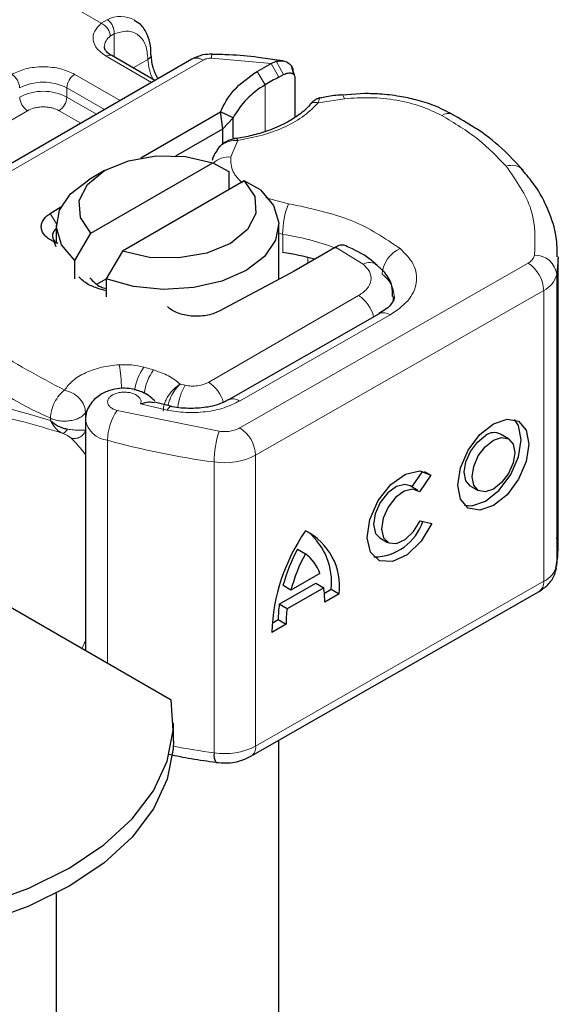
# Model space of a CAD drawing. Units: millimetres. Extents: x 0 to 420, y 0 to 297.
# Drawn here: x 390 to 392, y 137 to 142 of the extents above; entities that cross this region are included whole.
import ezdxf

# ---------------------------------------------------------------- set-up
doc = ezdxf.new("R2010")
doc.units = ezdxf.units.MM

msp = doc.modelspace()

# ---------------------------------------------------------------- linework, layer by layer
at = {"color": 8, "linetype": 'Continuous', "lineweight": 18}
for p, q in [((390.3841, 141.873), (390.2383, 141.9571)), ((390.3841, 141.873), (390.4115, 141.8889)), ((390.4419, 141.8252), (390.4251, 141.8156)), ((390.4419, 141.8252), (390.4419, 141.7217)), ((389.5397, 140.9553), (390.8423, 141.7074)), ((390.6106, 141.6074), (390.4066, 141.7252)), ((390.5273, 141.6724), (390.5941, 141.7109)), ((391.148, 141.6928), (390.8799, 141.7158)), ((391.1709, 141.7021), (391.2044, 141.6428)), ((391.1217, 141.596), (391.0854, 141.6567)), ((391.148, 141.6928), (391.1823, 141.631)), ((390.2652, 141.6435), (390.4692, 141.5258)), ((390.2298, 141.5823), (390.3985, 141.4849)), ((390.2298, 141.5823), (390.2298, 141.5415)), ((391.1217, 141.596), (391.1217, 141.3865)), ((390.2298, 141.5415), (390.3631, 141.4645)), ((391.4772, 141.5338), (391.3597, 141.5156)), ((390.053, 141.4802), (389.2966, 141.0436)), ((390.2924, 141.4237), (390.1945, 141.4802)), ((390.9983, 141.347), (390.9668, 141.2723)), ((391.1248, 141.0891), (391.2257, 141.0625)), ((390.1545, 141.018), (390.1825, 140.9719)), ((391.2, 140.9251), (391.1824, 140.928)), ((391.2, 140.8435), (391.2, 140.9251)), ((391.5617, 140.7911), (391.4379, 140.8674)), ((391.3134, 140.7955), (391.3134, 140.8206)), ((391.0079, 140.0554), (392.3032, 140.7955)), ((392.432, 140.7444), (392.432, 139.4379)), ((390.8673, 140.2604), (391.5416, 140.6497)), ((392.3735, 140.6729), (391.0782, 139.9327)), ((392.3735, 140.6729), (392.3735, 139.3664)), ((391.0056, 140.1759), (391.6834, 140.5632)), ((390.6194, 140.3156), (390.5763, 140.3279)), ((390.7612, 140.2472), (390.7392, 140.252)), ((390.5612, 140.1629), (390.6801, 140.1352)), ((390.3139, 140.1248), (390.3189, 140.1322)), ((390.3139, 140.0959), (390.3139, 140.1248)), ((390.4558, 140.1336), (390.9145, 140.0402)), ((390.1562, 140.0988), (390.1562, 140.088)), ((390.4127, 138.9993), (390.4127, 139.9999)), ((391.0782, 139.9327), (391.0782, 138.6262)), ((390.8915, 139.9024), (390.8915, 138.5959)), ((391.0782, 138.6262), (392.3735, 139.3664))]:
    msp.add_line(p, q, dxfattribs=at)
at = {"color": 7, "linetype": 'Continuous', "lineweight": 25}
for p, q in [((390.7923, 141.7123), (389.4897, 140.9603)), ((390.6253, 141.6159), (390.4316, 141.7277)), ((391.148, 141.6928), (391.1709, 141.7021)), ((391.2022, 141.7038), (391.1759, 141.7075)), ((391.0854, 141.6567), (391.148, 141.6928)), ((391.2503, 141.6423), (391.239, 141.6815)), ((391.1823, 141.631), (391.2044, 141.6428)), ((391.2471, 141.6547), (391.2514, 141.6407)), ((391.2554, 141.6275), (391.2554, 141.4511)), ((391.5697, 141.5571), (391.4669, 141.5498)), ((390.5618, 141.2678), (390.9204, 141.4749)), ((390.9311, 141.3994), (390.9204, 141.4749)), ((390.9776, 141.448), (390.9204, 141.4749)), ((390.9311, 141.3994), (390.9776, 141.448)), ((390.9776, 141.3574), (390.9776, 141.448)), ((390.7201, 141.2776), (390.9311, 141.3994)), ((390.9311, 141.3317), (390.9311, 141.3994)), ((390.913, 141.3156), (390.9033, 141.3028)), ((390.3379, 140.9304), (390.8856, 141.2466)), ((390.8856, 141.2466), (390.9581, 141.2068)), ((390.3996, 141.2109), (390.3288, 141.1701)), ((390.9581, 141.2068), (390.9581, 141.1252)), ((391.027, 141.165), (390.4793, 140.8488)), ((391.0996, 141.1252), (391.027, 141.165)), ((390.1545, 141.018), (390.2033, 141.0486)), ((390.1824, 140.966), (390.1824, 140.8844)), ((391.1824, 140.7226), (391.1824, 140.966)), ((390.2653, 140.8069), (390.3379, 140.9304)), ((390.1824, 140.8691), (390.1729, 140.8908)), ((390.1912, 140.884), (390.1729, 140.8908)), ((391.433, 140.8646), (391.2517, 140.7599)), ((391.4379, 140.8674), (391.433, 140.8646)), ((390.4793, 140.8488), (390.4067, 140.7252)), ((392.4379, 139.5117), (392.4379, 140.8182)), ((390.2653, 140.7252), (390.2653, 140.8069)), ((391.2357, 140.751), (390.914, 140.5796)), ((391.2517, 140.7599), (391.2357, 140.751)), ((390.3671, 140.7023), (390.4067, 140.7252)), ((390.4067, 140.7252), (390.4067, 140.6436)), ((391.6338, 140.5684), (390.956, 140.1811)), ((390.7014, 140.152), (390.6231, 140.1703)), ((390.3132, 140.091), (390.3132, 139.0567)), ((392.2151, 140.0067), (392.1799, 140.0273)), ((391.7807, 139.7899), (391.8304, 139.8611)), ((391.8383, 139.859), (391.8668, 139.8424)), ((391.8668, 139.8424), (391.8153, 139.7686)), ((389.0384, 139.7926), (390.6992, 138.8338)), ((391.8079, 139.774), (391.7727, 139.7946)), ((392.0441, 139.7943), (392.0793, 139.7738)), ((391.8179, 139.638), (391.8708, 139.6262)), ((391.6369, 139.5616), (391.672, 139.5411)), ((391.2671, 139.5109), (391.3022, 139.4904)), ((391.3678, 139.4017), (391.2367, 139.3267)), ((391.1846, 139.2637), (391.3495, 139.3579)), ((391.3495, 139.3579), (391.3847, 139.3374)), ((391.0575, 138.5804), (392.3528, 139.3206)), ((391.2367, 139.3267), (391.2015, 139.3473)), ((391.3847, 139.3374), (391.2198, 139.2432)), ((391.3876, 139.3128), (391.4182, 139.3304)), ((391.4182, 139.3304), (391.4534, 139.3098)), ((391.4534, 139.3098), (391.3891, 139.2731)), ((391.2198, 139.2432), (391.1846, 139.2637)), ((391.1523, 139.1784), (391.1802, 139.1944)), ((391.1802, 139.1944), (391.2154, 139.1739)), ((391.2154, 139.1739), (391.1511, 139.1371)), ((390.7091, 138.6496), (390.7091, 138.7313)), ((391.1824, 135.3319), (391.1824, 138.6518)), ((390.1824, 137.9646), (390.1824, 135.3319))]:
    msp.add_line(p, q, dxfattribs=at)
at = {"color": 8, "linetype": 'Continuous', "lineweight": 18, "flags": 128}
for points in [[(391.4667, 141.5516), (391.4669, 141.5516), (391.4701, 141.5493), (391.4735, 141.5433), (391.4772, 141.5338)], [(391.6972, 140.646), (391.6963, 140.6318), (391.6936, 140.6191)], [(390.6801, 140.1352), (390.6869, 140.1442), (390.6934, 140.1497), (390.6993, 140.1516), (390.701, 140.1514)]]:
    msp.add_lwpolyline(points, dxfattribs=at)
at = {"color": 7, "linetype": 'Continuous', "lineweight": 25, "flags": 128}
for points in [[(390.3379, 140.9304), (390.2907, 141.0011), (390.2856, 141.0768), (390.3233, 141.1493), (390.3996, 141.211), (390.5063, 141.255), (390.632, 141.2768), (390.7632, 141.2738), (390.8856, 141.2466)], [(390.2653, 140.8069), (390.2063, 140.8779), (390.1828, 140.9556), (390.1965, 141.034), (390.2464, 141.1073), (390.3288, 141.1701)], [(391.027, 141.165), (391.0742, 141.0943), (391.0793, 141.0186), (391.0416, 140.946), (390.9653, 140.8844), (390.8585, 140.8403), (390.7328, 140.8186), (390.6017, 140.8215), (390.4793, 140.8488)], [(391.0996, 141.1252), (391.1586, 141.0541), (391.1821, 140.9765), (391.1684, 140.8981), (391.1184, 140.8247), (391.036, 140.7619), (390.9272, 140.7143), (390.8001, 140.6855), (390.6643, 140.6776), (390.5298, 140.6912), (390.4067, 140.7252)], [(392.4378, 140.8232), (392.4375, 140.7996), (392.432, 140.7444)], [(391.6327, 140.5678), (391.6336, 140.5683), (391.6338, 140.5684)], [(392.1472, 140.0743), (392.2085, 140.0953), (392.2604, 140.0851), (392.2951, 140.0452), (392.3073, 139.9818), (392.2951, 139.9044), (392.2604, 139.8249), (392.2085, 139.7553), (392.1472, 139.7063), (392.0859, 139.6853), (392.0339, 139.6955), (391.9992, 139.7353), (391.987, 139.7988), (391.9992, 139.8761), (392.0339, 139.9557), (392.0859, 140.0253), (392.1472, 140.0743)], [(392.0175, 139.7083), (392.0507, 139.7058), (392.112, 139.7268), (392.1733, 139.7758), (392.2253, 139.8454), (392.26, 139.9249), (392.2722, 140.0023), (392.26, 140.0658), (392.2417, 140.0928)], [(392.0441, 139.7943), (392.0235, 139.8181), (392.0162, 139.856), (392.0235, 139.9023), (392.0443, 139.9499), (392.0753, 139.9915), (392.112, 140.0209)], [(392.1472, 140.0004), (392.1839, 140.0129), (392.2149, 140.0068), (392.2357, 139.983), (392.243, 139.945), (392.2357, 139.8987), (392.2149, 139.8512), (392.1839, 139.8095), (392.1472, 139.7802), (392.1105, 139.7676), (392.0794, 139.7737), (392.0587, 139.7976), (392.0514, 139.8355), (392.0587, 139.8818), (392.0794, 139.9294), (392.1105, 139.971), (392.1472, 140.0004)], [(391.8708, 139.6262), (391.8221, 139.5465), (391.7592, 139.4859), (391.6931, 139.4549), (391.635, 139.4586), (391.595, 139.4966), (391.5798, 139.5623), (391.5922, 139.6443), (391.63, 139.7286), (391.6867, 139.8007), (391.7526, 139.8482), (391.8163, 139.863), (391.8668, 139.8424)], [(391.7727, 139.7946), (391.7498, 139.801), (391.7117, 139.7919), (391.6725, 139.7633), (391.6387, 139.7201), (391.6163, 139.6698), (391.609, 139.6209), (391.618, 139.5818), (391.6369, 139.5616)], [(391.8153, 139.7686), (391.7849, 139.7805), (391.7469, 139.7713), (391.7076, 139.7428), (391.6739, 139.6996), (391.6515, 139.6493), (391.6442, 139.6004), (391.6532, 139.5613), (391.6771, 139.5386), (391.7117, 139.5362), (391.7511, 139.5546), (391.7887, 139.5906), (391.8179, 139.638)], [(392.432, 139.4379), (392.4375, 139.4931), (392.4379, 139.5117)], [(388.9315, 137.8133), (389.1702, 137.8083), (389.4076, 137.8238), (389.6383, 137.8596), (389.8572, 137.9148), (390.0594, 137.9882), (390.2405, 138.0782), (390.3963, 138.1827), (390.5235, 138.2994), (390.6191, 138.4258), (390.6811, 138.559), (390.708, 138.696), (390.6992, 138.8338)], [(390.7091, 138.6496), (390.708, 138.6144), (390.6811, 138.4773), (390.6191, 138.3442), (390.5235, 138.2178), (390.3963, 138.101), (390.2405, 137.9965), (390.0594, 137.9065), (389.8572, 137.8331), (389.6383, 137.7779), (389.4076, 137.7422), (389.1702, 137.7266), (388.9315, 137.7317)]]:
    msp.add_lwpolyline(points, dxfattribs=at)
at = {"color": 8, "linetype": 'Continuous', "lineweight": 18}
for centre, radius, start, end in [((390.4717, 141.7707), 0.1327, 62.0602, 116.9846), ((390.4626, 141.7629), 0.0647, 125.496, 177.4361), ((390.4212, 141.7047), 0.0251, 65.6929, 125.6176), ((390.5835, 141.734), 0.0254, 294.5083, 352.7863), ((390.8056, 141.7176), 0.2116, 181.8073, 207.3846), ((390.8131, 141.6665), 0.0503, 54.3824, 114.3071), ((390.929, 141.7186), 0.0492, 161.591, 183.2198), ((389.9409, 141.5788), 0.0768, 2.6055, 57.3945), ((390.3066, 141.5788), 0.0768, 122.6055, 177.3945), ((390.1237, 141.3776), 0.2306, 62.6097, 117.3903), ((390.1237, 141.3368), 0.2306, 62.6097, 117.3903), ((390.0944, 141.545), 0.0768, 182.6055, 237.3945), ((390.153, 141.545), 0.0768, 302.6055, 357.3945), ((391.9445, 141.4196), 0.0491, 68.6984, 126.8556), ((390.9594, 141.1689), 0.1036, 85.912, 132.8785), ((392.2302, 141.1638), 0.0712, 45.1165, 110.7695), ((391.5832, 140.9244), 0.3833, 158.8746, 179.8961), ((391.0309, 139.7904), 1.1472, 69.084, 81.528), ((391.7815, 140.7366), 0.135, 113.1474, 176.1349), ((392.2801, 140.8442), 0.0539, 295.3441, 346.1142), ((392.3347, 140.7334), 0.0979, 6.4143, 91.3473), ((391.59, 140.7379), 0.0602, 55.2232, 118.0209), ((392.2193, 140.6659), 0.1544, 2.5683, 57.093), ((391.572, 140.6393), 0.1301, 2.9453, 54.9151), ((392.3274, 140.7702), 0.1077, 295.3441, 346.1142), ((391.4579, 140.5192), 0.155, 13.0425, 57.3163), ((391.6541, 140.5228), 0.0499, 54.0749, 114.0252), ((390.8478, 141.6652), 1.7123, 221.2555, 246.1765), ((389.622, 140.2028), 0.8545, 1.976, 9.1832), ((390.7537, 140.1962), 0.221, 143.4025, 172.4999), ((390.7974, 140.1835), 0.2216, 143.4134, 173.0636), ((390.9917, 140.1167), 0.2649, 150.493, 173.1528), ((390.7812, 140.1283), 0.1577, 15.44, 56.915), ((390.9767, 140.1386), 0.0472, 52.2647, 117.291), ((390.6494, 139.9974), 0.2367, 144.863, 179.3939), ((390.4239, 140.1117), 0.1124, 190.0857, 264.3015), ((391.3189, 139.9019), 0.4274, 161.1149, 179.9344), ((390.924, 139.9258), 0.1544, 2.5683, 57.093), ((391.382, 143.5368), 3.6674, 254.6745, 262.3143), ((390.9383, 140.2049), 0.3061, 261.2202, 297.2182), ((392.3274, 139.4637), 0.1077, 295.3441, 346.1142), ((392.3247, 139.3609), 0.0492, 304.8928, 6.3878), ((391.4084, 142.3883), 3.8274, 259.4646, 262.2389), ((390.9383, 138.8984), 0.3061, 261.2202, 297.2182), ((391.0308, 138.6201), 0.0478, 303.894, 7.365)]:
    msp.add_arc(centre, radius, start, end, dxfattribs=at)
at = {"color": 7, "linetype": 'Continuous', "lineweight": 25}
for centre, radius, start, end in [((391.8611, 140.3842), 1.4196, 118.5677, 121.3899), ((391.2997, 141.2787), 0.3638, 119.2929, 152.2842), ((390.2053, 140.9187), 0.0398, 125.1113, 220.5283), ((391.0183, 139.6487), 1.2084, 74.4047, 81.3539), ((392.1509, 139.9711), 0.0632, 62.6972, 128.0257), ((391.6085, 139.7092), 0.2336, 270.4117, 341.5629), ((392.0002, 139.108), 0.8496, 145.2358, 178.0398), ((391.1806, 139.3457), 0.2751, 352.51, 63.7643), ((391.1253, 139.3622), 0.2946, 353.79, 49.7167), ((391.9567, 139.1395), 0.7833, 151.7011, 164.6219), ((391.9919, 139.119), 0.7833, 151.7011, 164.6219), ((391.1841, 139.3345), 0.1956, 20.1026, 52.8545), ((390.9829, 139.2776), 0.4061, 359.362, 8.4671), ((391.6886, 139.1969), 0.5084, 172.4495, 180.2876), ((391.7238, 139.1764), 0.5084, 172.4495, 180.2876), ((390.9428, 138.585), 0.0524, 167.9731, 217.6459)]:
    msp.add_arc(centre, radius, start, end, dxfattribs=at)
at = {"color": 8, "linetype": 'Continuous', "lineweight": 18}
for points in [[(390.4115, 141.8889), (390.4161, 141.8856), (390.4252, 141.8789), (390.4357, 141.8622), (390.4423, 141.8432), (390.4421, 141.8312), (390.4419, 141.8252)], [(390.4251, 141.8156), (390.4245, 141.8212), (390.4232, 141.8324), (390.4137, 141.8497), (390.4002, 141.8646), (390.3895, 141.8702), (390.3841, 141.873)], [(390.8799, 141.7158), (390.8764, 141.7158), (390.8695, 141.7157), (390.8594, 141.714), (390.8501, 141.7113), (390.8449, 141.7087), (390.8423, 141.7074)], [(392.2049, 141.2305), (392.1653, 141.2722), (392.0862, 141.3558), (391.9721, 141.4245), (391.915, 141.4589)], [(392.2049, 141.2305), (392.25, 141.1665), (392.3401, 141.0385), (392.335, 140.9003), (392.3324, 140.8313)], [(391.2257, 141.0625), (391.3248, 141.0416), (391.523, 140.9998), (391.66, 140.9071), (391.7284, 140.8608)], [(389.6508, 140.6426), (389.7255, 140.5639), (389.875, 140.4066), (390.1046, 140.2856), (390.2193, 140.2252)], [(390.4655, 140.3391), (390.4847, 140.3395), (390.523, 140.3404), (390.5585, 140.3321), (390.5763, 140.3279)], [(390.6194, 140.3156), (390.6433, 140.3075), (390.6912, 140.2913), (390.7232, 140.2651), (390.7392, 140.252)], [(390.7612, 140.2472), (390.7704, 140.2457), (390.7889, 140.2426), (390.8179, 140.2441), (390.8453, 140.2496), (390.8599, 140.2568), (390.8673, 140.2604)], [(390.1562, 140.0988), (390.1571, 140.1101), (390.159, 140.1329), (390.1736, 140.1702), (390.1945, 140.2039), (390.2111, 140.2181), (390.2193, 140.2252)], [(390.2193, 140.2252), (390.2317, 140.2215), (390.2565, 140.2141), (390.2878, 140.189), (390.3097, 140.1577), (390.3125, 140.1358), (390.3139, 140.1248)], [(390.1562, 140.0988), (390.1628, 140.0961), (390.1759, 140.0908), (390.1991, 140.0865), (390.2232, 140.0853), (390.2471, 140.0875), (390.2694, 140.0929), (390.2888, 140.1013), (390.3045, 140.112), (390.3108, 140.1205), (390.3139, 140.1248)]]:
    msp.add_open_spline(points, degree=3, dxfattribs=at)
at = {"color": 7, "linetype": 'Continuous', "lineweight": 25}
for points, knots in [([(390.6077, 141.7309), (390.6075, 141.7446), (390.6071, 141.7777), (390.5921, 141.8241), (390.5679, 141.8653), (390.5427, 141.8794), (390.533, 141.8848)], [0, 0, 0, 0, 0.208243, 0.500584, 0.807024, 1, 1, 1, 1]), ([(390.4323, 141.7279), (390.4284, 141.73), (390.417, 141.7363), (390.4057, 141.7477), (390.3985, 141.7591), (390.3984, 141.7635), (390.3983, 141.7658)], [0, 0, 0, 0, 0.140534, 0.409391, 0.691336, 1, 1, 1, 1]), ([(390.6395, 141.6241), (390.6311, 141.6411), (390.613, 141.6776), (390.6102, 141.7126), (390.6087, 141.7313)], [0, 0, 0, 0, 0.465406, 1, 1, 1, 1]), ([(390.8823, 141.7341), (390.8685, 141.7337), (390.8367, 141.7327), (390.8083, 141.7197), (390.7923, 141.7123)], [0, 0, 0, 0, 0.436559, 1, 1, 1, 1]), ([(391.1759, 141.7075), (391.1473, 141.7118), (391.076, 141.7224), (390.9776, 141.7312), (390.9079, 141.7326), (390.8823, 141.7331)], [0, 0, 0, 0, 0.297635, 0.741149, 1, 1, 1, 1]), ([(391.1709, 141.7021), (391.1813, 141.7036), (391.2012, 141.7065), (391.2261, 141.6964), (391.2436, 141.679), (391.246, 141.6625), (391.2471, 141.6547)], [0, 0, 0, 0, 0.2949533, 0.5626064, 0.7961003, 1, 1, 1, 1]), ([(391.2044, 141.6428), (391.2111, 141.6456), (391.2241, 141.651), (391.2386, 141.6499), (391.2475, 141.6454), (391.252, 141.6406), (391.2549, 141.6346), (391.2553, 141.6298), (391.2554, 141.6275)], [0, 0, 0, 0, 0.29126, 0.565446, 0.687924, 0.802834, 0.90333, 1, 1, 1, 1]), ([(391.3676, 141.5373), (391.3641, 141.5365), (391.3572, 141.5349), (391.3452, 141.5282), (391.3328, 141.5192), (391.3252, 141.511), (391.3214, 141.5069)], [0, 0, 0, 0, 0.264514, 0.516438, 0.760253, 1, 1, 1, 1]), ([(391.4666, 141.551), (391.463, 141.5508), (391.4366, 141.5494), (391.4032, 141.5441), (391.3744, 141.538), (391.3672, 141.5365)], [0, 0, 0, 0, 0.104343, 0.776428, 1, 1, 1, 1]), ([(391.9623, 141.464), (391.9357, 141.4778), (391.8852, 141.5039), (391.8035, 141.5288), (391.7214, 141.5463), (391.6441, 141.5556), (391.5916, 141.5567), (391.5697, 141.5571)], [0, 0, 0, 0, 0.238902, 0.451837, 0.631946, 0.846536, 1, 1, 1, 1]), ([(391.3217, 141.5073), (391.3216, 141.5072), (391.3116, 141.4917), (391.2757, 141.4625), (391.2131, 141.4219), (391.1396, 141.3901), (391.0638, 141.3692), (391.0135, 141.3572), (390.9862, 141.3554), (390.9828, 141.3552)], [0, 0, 0, 0, 0.000968, 0.2154383, 0.4205858, 0.6475404, 0.8205403, 0.9775339, 1, 1, 1, 1]), ([(392.2804, 141.2133), (392.2497, 141.2467), (392.1863, 141.3153), (392.0777, 141.3988), (391.9956, 141.4446), (391.9616, 141.4637)], [0, 0, 0, 0, 0.355902, 0.732898, 1, 1, 1, 1]), ([(390.9911, 141.3556), (390.9847, 141.3544), (390.9715, 141.3519), (390.9509, 141.3439), (390.9302, 141.3322), (390.9188, 141.3213), (390.913, 141.3156)], [0, 0, 0, 0, 0.226799, 0.467129, 0.723992, 1, 1, 1, 1]), ([(390.9912, 141.3547), (390.992, 141.3549), (390.994, 141.3556), (390.9967, 141.3503), (390.9983, 141.347)], [0, 0, 0, 0, 0.376824, 1, 1, 1, 1]), ([(390.9051, 141.3015), (390.8987, 141.2931), (390.8881, 141.2792), (390.8844, 141.2628), (390.883, 141.2564)], [0, 0, 0, 0, 0.612724, 1, 1, 1, 1]), ([(392.4346, 140.8239), (392.4342, 140.8536), (392.4331, 140.9246), (392.3968, 141.0341), (392.3456, 141.135), (392.2968, 141.1912), (392.2783, 141.2125)], [0, 0, 0, 0, 0.21547, 0.514463, 0.816201, 1, 1, 1, 1]), ([(391.4847, 140.8733), (391.4787, 140.8753), (391.4689, 140.8784), (391.4523, 140.8746), (391.4427, 140.8698), (391.4379, 140.8674)], [0, 0, 0, 0, 0.444902, 0.716527, 1, 1, 1, 1]), ([(391.623, 140.7864), (391.618, 140.791), (391.5877, 140.8193), (391.5403, 140.8482), (391.4944, 140.8683), (391.4845, 140.8727)], [0, 0, 0, 0, 0.134475, 0.812601, 1, 1, 1, 1]), ([(391.694, 140.6462), (391.6939, 140.6615), (391.6936, 140.7001), (391.666, 140.7501), (391.6355, 140.7755), (391.623, 140.7859)], [0, 0, 0, 0, 0.2793146, 0.7044252, 1, 1, 1, 1]), ([(390.4067, 140.6711), (390.3772, 140.6793), (390.3249, 140.6937), (390.2956, 140.7222), (390.2829, 140.7346)], [0, 0, 0, 0, 0.5666231, 1, 1, 1, 1]), ([(390.3338, 140.7296), (390.347, 140.7142), (390.3643, 140.694), (390.3987, 140.6834), (390.4067, 140.681)], [0, 0, 0, 0, 0.767251, 1, 1, 1, 1]), ([(391.7011, 140.6459), (391.7013, 140.6441), (391.7023, 140.6371), (391.6954, 140.6212), (391.6732, 140.5921), (391.6423, 140.5747), (391.6318, 140.5689)], [0, 0, 0, 0, 0.11991, 0.443607, 0.812533, 1, 1, 1, 1]), ([(390.6252, 140.1769), (390.6161, 140.1852), (390.5988, 140.201), (390.5603, 140.2212), (390.5155, 140.2333), (390.4666, 140.2341), (390.42, 140.2247), (390.3813, 140.2064), (390.3517, 140.1824), (390.3315, 140.1575), (390.3163, 140.1265), (390.3143, 140.1031), (390.3132, 140.091)], [0, 0, 0, 0, 0.093259, 0.176123, 0.313201, 0.420967, 0.52622, 0.654138, 0.729058, 0.811792, 0.902307, 1, 1, 1, 1]), ([(390.6226, 140.1681), (390.6146, 140.1695), (390.5971, 140.1728), (390.5739, 140.1664), (390.5612, 140.1629)], [0, 0, 0, 0, 0.453514, 1, 1, 1, 1]), ([(390.9545, 140.1814), (390.9501, 140.1786), (390.9374, 140.1705), (390.9055, 140.1589), (390.8551, 140.1459), (390.8134, 140.1438), (390.7875, 140.1425)], [0, 0, 0, 0, 0.125218, 0.36176, 0.604072, 1, 1, 1, 1]), ([(390.7875, 140.1425), (390.7583, 140.1436), (390.7281, 140.1447), (390.7019, 140.1512), (390.7011, 140.1515)], [0, 0, 0, 0, 0.966876, 1, 1, 1, 1]), ([(390.1562, 140.088), (390.1674, 140.0792), (390.1848, 140.0656), (390.2122, 140.0544), (390.2264, 140.0514), (390.2331, 140.0499)], [0, 0, 0, 0, 0.490137, 0.759992, 1, 1, 1, 1]), ([(392.4279, 139.4278), (392.4316, 139.4448), (392.4414, 139.4894), (392.4356, 139.5345), (392.432, 139.5623)], [0, 0, 0, 0, 0.382059, 1, 1, 1, 1]), ([(392.3528, 139.3206), (392.3666, 139.3299), (392.3955, 139.3495), (392.4219, 139.3885), (392.4287, 139.4168), (392.4312, 139.4275)], [0, 0, 0, 0, 0.3639377, 0.7614716, 1, 1, 1, 1]), ([(390.6889, 138.5898), (390.7221, 138.5828), (390.7916, 138.5681), (390.8637, 138.5589), (390.9014, 138.5541)], [0, 0, 0, 0, 0.477464, 1, 1, 1, 1]), ([(390.901, 138.553), (390.9158, 138.5518), (390.9561, 138.5484), (391.0114, 138.5578), (391.0454, 138.5745), (391.0575, 138.5804)], [0, 0, 0, 0, 0.272004, 0.741117, 1, 1, 1, 1])]:
    msp.add_open_spline(points, degree=3, knots=knots, dxfattribs=at)
at = {"color": 8, "linetype": 'Continuous', "lineweight": 18}
for points, knots in [([(390.4066, 141.7252), (390.3922, 141.7353), (390.3625, 141.7562), (390.3449, 141.7965), (390.3501, 141.838), (390.373, 141.8616), (390.3841, 141.873)], [0, 0, 0, 0, 0.242235, 0.5, 0.757765, 1, 1, 1, 1]), ([(390.4419, 141.8252), (390.4619, 141.8311), (390.503, 141.8432), (390.5535, 141.8241), (390.5877, 141.7795), (390.592, 141.7333), (390.5941, 141.7109)], [0, 0, 0, 0, 0.241829, 0.5, 0.758171, 1, 1, 1, 1]), ([(389.9823, 141.6435), (390.002, 141.6527), (390.0324, 141.6669), (390.083, 141.6757), (390.1237, 141.6782), (390.1645, 141.6757), (390.2151, 141.6669), (390.2455, 141.6527), (390.2652, 141.6435)], [0, 0, 0, 0, 0.239443, 0.369636, 0.5, 0.630193, 0.760557, 1, 1, 1, 1]), ([(391.3672, 141.5362), (391.3664, 141.5357), (391.3644, 141.5345), (391.3615, 141.5226), (391.3597, 141.5156)], [0, 0, 0, 0, 0.414764, 1, 1, 1, 1]), ([(391.915, 141.4589), (391.885, 141.4733), (391.8242, 141.5026), (391.713, 141.5292), (391.5947, 141.5419), (391.5159, 141.5365), (391.4772, 141.5338)], [0, 0, 0, 0, 0.246452, 0.5, 0.753548, 1, 1, 1, 1]), ([(390.1945, 141.4802), (390.1846, 141.4848), (390.1694, 141.4919), (390.1441, 141.4963), (390.1238, 141.4976), (390.1034, 141.4963), (390.0781, 141.4919), (390.0629, 141.4848), (390.053, 141.4802)], [0, 0, 0, 0, 0.239443, 0.36955, 0.5, 0.630107, 0.760557, 1, 1, 1, 1]), ([(391.3597, 141.5156), (391.3401, 141.4958), (391.3002, 141.4557), (391.2135, 141.4067), (391.1123, 141.368), (391.036, 141.3539), (390.9983, 141.347)], [0, 0, 0, 0, 0.247061, 0.5, 0.752939, 1, 1, 1, 1]), ([(391.3597, 141.5156), (391.3539, 141.5166), (391.3423, 141.5187), (391.3287, 141.5147), (391.3239, 141.5086), (391.3221, 141.5063)], [0, 0, 0, 0, 0.382999, 0.765998, 1, 1, 1, 1]), ([(390.9983, 141.347), (390.9851, 141.3463), (390.9594, 141.3449), (390.9313, 141.331), (390.9167, 141.3204), (390.913, 141.3156), (390.913, 141.3156)], [0, 0, 0, 0, 0.401057, 0.783578, 0.998456, 1, 1, 1, 1]), ([(390.9668, 141.2723), (390.9669, 141.2494), (390.9671, 141.2081), (391.0022, 141.1724), (391.0178, 141.1565)], [0, 0, 0, 0, 0.555254, 1, 1, 1, 1]), ([(391.7284, 140.8608), (391.751, 140.8378), (391.7976, 140.7905), (391.8084, 140.7068), (391.7726, 140.6254), (391.7125, 140.5835), (391.6834, 140.5632)], [0, 0, 0, 0, 0.242109, 0.5, 0.757891, 1, 1, 1, 1]), ([(391.5416, 140.6497), (391.5553, 140.6593), (391.5837, 140.6793), (391.6004, 140.718), (391.5949, 140.7578), (391.5725, 140.7802), (391.5617, 140.7911)], [0, 0, 0, 0, 0.242109, 0.5, 0.757891, 1, 1, 1, 1]), ([(390.2193, 140.2252), (390.2302, 140.2396), (390.2525, 140.2691), (390.3116, 140.3044), (390.384, 140.33), (390.4387, 140.3361), (390.4655, 140.3391)], [0, 0, 0, 0, 0.244959, 0.5, 0.755041, 1, 1, 1, 1]), ([(390.6628, 140.1306), (390.6638, 140.1412), (390.6654, 140.1579), (390.6755, 140.1821), (390.6891, 140.2059), (390.7109, 140.2327), (390.7298, 140.2456), (390.7392, 140.252)], [0, 0, 0, 0, 0.233497, 0.364782, 0.505811, 0.753847, 1, 1, 1, 1]), ([(390.7392, 140.252), (390.7317, 140.2446), (390.7168, 140.2298), (390.7, 140.2007), (390.6894, 140.1755), (390.6857, 140.1624), (390.684, 140.156)], [0, 0, 0, 0, 0.3247, 0.652437, 0.832044, 1, 1, 1, 1]), ([(390.5612, 140.1629), (390.5623, 140.1669), (390.5644, 140.1748), (390.56, 140.1869), (390.5503, 140.1981), (390.5353, 140.207), (390.5173, 140.2132), (390.4972, 140.2162), (390.4759, 140.2161), (390.4553, 140.2122), (390.4371, 140.2053), (390.4237, 140.1958), (390.4152, 140.1848), (390.4123, 140.1729), (390.4149, 140.1605), (390.4241, 140.1492), (390.4378, 140.1396), (390.4498, 140.1356), (390.4558, 140.1336)], [0, 0, 0, 0, 0.061503, 0.123083, 0.187967, 0.253009, 0.312641, 0.372431, 0.436136, 0.499997, 0.563702, 0.627563, 0.687194, 0.746984, 0.811868, 0.876911, 0.938417, 1, 1, 1, 1]), ([(389.6058, 140.0761), (389.6164, 140.0934), (389.6382, 140.1288), (389.6845, 140.1576), (389.7412, 140.1723), (389.828, 140.1726), (389.9601, 140.148), (390.0887, 140.1086), (390.1562, 140.088)], [0, 0, 0, 0, 0.1200981, 0.246194, 0.367409, 0.4958195, 0.7355931, 1, 1, 1, 1]), ([(391.0056, 140.1759), (390.9836, 140.1652), (390.9386, 140.1433), (390.8539, 140.126), (390.7645, 140.1216), (390.7078, 140.1307), (390.6801, 140.1352)], [0, 0, 0, 0, 0.244907, 0.5, 0.755093, 1, 1, 1, 1]), ([(389.6744, 140.0714), (389.7022, 140.0895), (389.7583, 140.1261), (389.8844, 140.1179), (390.0334, 140.0856), (390.1501, 140.0498), (390.2089, 140.0318)], [0, 0, 0, 0, 0.242862, 0.491502, 0.744271, 1, 1, 1, 1]), ([(390.1562, 140.088), (390.1631, 140.0759), (390.1736, 140.0577), (390.1928, 140.0403), (390.2035, 140.0346), (390.2089, 140.0318)], [0, 0, 0, 0, 0.490485, 0.742029, 1, 1, 1, 1]), ([(390.2089, 140.0318), (390.2106, 140.0318), (390.214, 140.0318), (390.2202, 140.0355), (390.2267, 140.0413), (390.231, 140.047), (390.2331, 140.0499)], [0, 0, 0, 0, 0.249881, 0.5, 0.750119, 1, 1, 1, 1]), ([(390.2089, 140.0318), (390.2136, 140.0298), (390.2236, 140.0256), (390.2388, 140.018), (390.2444, 140.0135), (390.2481, 140.0105)], [0, 0, 0, 0, 0.241535, 0.503262, 1, 1, 1, 1]), ([(390.2331, 140.0499), (390.2423, 140.0486), (390.2618, 140.0457), (390.2838, 140.0446), (390.3027, 140.0446), (390.3097, 140.0461), (390.3139, 140.047)], [0, 0, 0, 0, 0.243133, 0.518547, 0.70904, 1, 1, 1, 1]), ([(390.2481, 140.0105), (390.2514, 140.0095), (390.258, 140.0077), (390.2685, 140.0077), (390.2789, 140.0096), (390.2888, 140.0139), (390.2976, 140.02), (390.305, 140.0278), (390.3107, 140.0369), (390.3129, 140.0437), (390.3139, 140.047)], [0, 0, 0, 0, 0.1249721, 0.2500084, 0.3749864, 0.4999136, 0.6250107, 0.7500557, 0.8750199, 1, 1, 1, 1]), ([(390.9145, 140.0402), (390.9229, 140.0394), (390.9396, 140.0379), (390.9648, 140.0403), (390.9886, 140.0458), (391.0015, 140.0522), (391.0079, 140.0554)], [0, 0, 0, 0, 0.249865, 0.499991, 0.749866, 1, 1, 1, 1]), ([(390.2481, 140.0105), (390.2628, 139.9959), (390.2806, 139.9783), (390.3084, 139.9424), (390.3132, 139.9362)], [0, 0, 0, 0, 0.827919, 1, 1, 1, 1]), ([(390.3132, 139.0969), (390.3082, 139.0877), (390.3027, 139.0777), (390.2989, 139.0662), (390.2986, 139.0651)], [0, 0, 0, 0, 0.90479, 1, 1, 1, 1])]:
    msp.add_open_spline(points, degree=3, knots=knots, dxfattribs=at)
at = {"color": 7, "linetype": 'Continuous', "lineweight": 25}
for points in [[(390.9204, 141.4749), (390.937, 141.5085), (390.9702, 141.5757), (391.047, 141.6297), (391.0854, 141.6567)], [(390.1729, 140.8908), (390.1651, 140.8948), (390.1495, 140.9027), (390.132, 140.9177), (390.12, 140.9343), (390.1142, 140.952), (390.1148, 140.9701), (390.1219, 140.9876), (390.1348, 141.0041), (390.1479, 141.0134), (390.1545, 141.018)], [(390.914, 140.5796), (390.9052, 140.5755), (390.8877, 140.5673), (390.8563, 140.5597), (390.823, 140.5561), (390.7891, 140.5569), (390.7564, 140.5621), (390.7265, 140.5713), (390.7006, 140.584), (390.6882, 140.5949), (390.682, 140.6003)]]:
    msp.add_open_spline(points, degree=3, dxfattribs=at)

doc.saveas('drawing.dxf')
